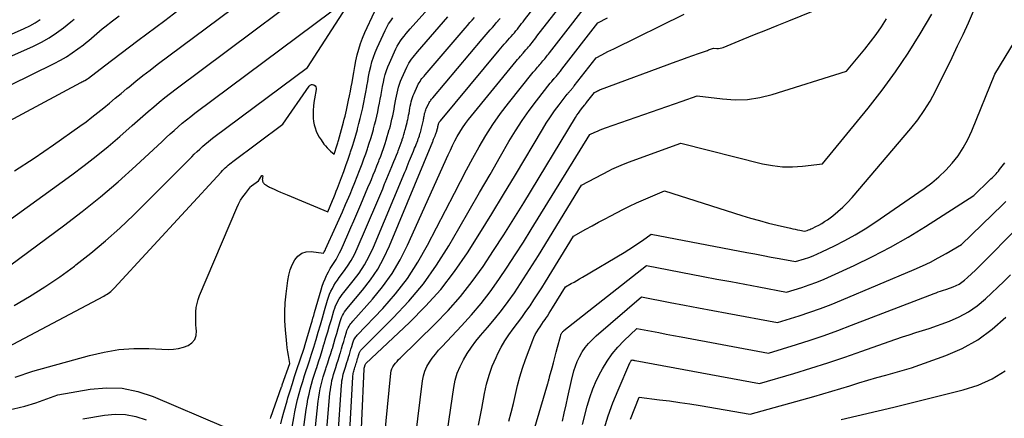
# Model space of a CAD drawing. Units: inches. Extents: x 2612288 to 2614810, y 1497622 to 1499231.
# Drawn here: x 2612628 to 2612816, y 1498206 to 1498283 of the extents above; entities that cross this region are included whole.
import ezdxf

# ---------------------------------------------------------------- set-up
doc = ezdxf.new("R2010")
doc.units = ezdxf.units.IN
doc.header["$MEASUREMENT"] = 0
doc.layers.add('Tile_2735_10_SE_contour_2ft', color=95, linetype='Continuous')

msp = doc.modelspace()

# ---------------------------------------------------------------- linework, layer by layer
at = {"layer": 'Tile_2735_10_SE_contour_2ft'}
for points in [[(2612683.61, 1498197.93, 8762), (2612684.85, 1498209.6, 8762), (2612684.95, 1498210.39, 8762), (2612685.07, 1498211.17, 8762), (2612685.22, 1498211.95, 8762), (2612685.4, 1498212.73, 8762), (2612685.59, 1498213.5, 8762), (2612685.81, 1498214.27, 8762), (2612686.04, 1498215.03, 8762), (2612686.28, 1498215.79, 8762), (2612686.37, 1498216.06, 8762), (2612686.67, 1498216.94, 8762), (2612686.96, 1498217.83, 8762), (2612687.23, 1498218.73, 8762), (2612687.5, 1498219.62, 8762), (2612687.54, 1498219.73, 8762), (2612687.82, 1498220.68, 8762), (2612688.1, 1498221.63, 8762), (2612688.37, 1498222.58, 8762), (2612688.65, 1498223.53, 8762), (2612689.04, 1498224.89, 8762), (2612689.17, 1498225.27, 8762), (2612689.31, 1498225.65, 8762), (2612689.49, 1498226.02, 8762), (2612689.68, 1498226.38, 8762), (2612689.89, 1498226.72, 8762), (2612690.12, 1498227.06, 8762), (2612690.36, 1498227.39, 8762), (2612690.62, 1498227.7, 8762), (2612693.34, 1498230.91, 8762), (2612694.86, 1498232.88, 8762), (2612696.25, 1498234.94, 8762), (2612697.44, 1498237.11, 8762), (2612698.5, 1498239.37, 8762), (2612706.78, 1498259.39, 8762), (2612706.84, 1498259.53, 8762), (2612706.9, 1498259.67, 8762), (2612706.95, 1498259.82, 8762), (2612707.01, 1498259.96, 8762), (2612707.02, 1498260, 8762), (2612707.07, 1498260.12, 8762), (2612707.12, 1498260.25, 8762), (2612707.17, 1498260.38, 8762), (2612707.23, 1498260.5, 8762), (2612707.25, 1498260.55, 8762), (2612707.29, 1498260.65, 8762), (2612707.33, 1498260.75, 8762), (2612707.37, 1498260.85, 8762), (2612707.41, 1498260.95, 8762), (2612707.42, 1498260.99, 8762), (2612707.46, 1498261.07, 8762), (2612707.49, 1498261.16, 8762), (2612707.52, 1498261.24, 8762), (2612707.55, 1498261.33, 8762), (2612707.55, 1498261.34, 8762), (2612707.58, 1498261.42, 8762), (2612707.6, 1498261.5, 8762), (2612707.62, 1498261.58, 8762), (2612707.65, 1498261.65, 8762), (2612707.67, 1498261.74, 8762), (2612707.69, 1498261.81, 8762), (2612707.7, 1498261.88, 8762), (2612707.72, 1498261.95, 8762), (2612707.74, 1498262.03, 8762), (2612707.75, 1498262.1, 8762), (2612707.76, 1498262.17, 8762), (2612707.78, 1498262.25, 8762), (2612707.79, 1498262.32, 8762), (2612707.8, 1498262.39, 8762), (2612707.82, 1498262.46, 8762), (2612707.83, 1498262.53, 8762), (2612707.85, 1498262.59, 8762), (2612707.87, 1498262.66, 8762), (2612707.89, 1498262.72, 8762), (2612707.92, 1498262.79, 8762), (2612708.03, 1498263.03, 8762), (2612708.05, 1498263.08, 8762), (2612708.08, 1498263.12, 8762), (2612708.11, 1498263.17, 8762), (2612708.14, 1498263.21, 8762), (2612708.17, 1498263.25, 8762), (2612708.2, 1498263.29, 8762), (2612708.23, 1498263.33, 8762), (2612708.27, 1498263.37, 8762), (2612719.53, 1498276.91, 8762), (2612719.85, 1498277.3, 8762), (2612720.18, 1498277.68, 8762), (2612720.51, 1498278.06, 8762), (2612720.84, 1498278.43, 8762), (2612720.88, 1498278.48, 8762), (2612721.19, 1498278.83, 8762), (2612721.5, 1498279.19, 8762), (2612721.81, 1498279.54, 8762), (2612722.12, 1498279.9, 8762), (2612722.15, 1498279.93, 8762), (2612722.44, 1498280.27, 8762), (2612722.72, 1498280.62, 8762), (2612723.01, 1498280.97, 8762), (2612723.28, 1498281.32, 8762), (2612723.56, 1498281.67, 8762), (2612723.83, 1498282.03, 8762), (2612724.11, 1498282.38, 8762), (2612724.38, 1498282.74, 8762), (2612739.45, 1498302.11, 8762)], [(2612611.14, 1498233.91, 8744), (2612637.59, 1498253.03, 8744), (2612639.95, 1498254.79, 8744), (2612642.27, 1498256.59, 8744), (2612644.54, 1498258.46, 8744), (2612646.78, 1498260.37, 8744), (2612649.13, 1498262.44, 8744), (2612650.17, 1498263.35, 8744), (2612651.2, 1498264.25, 8744), (2612652.24, 1498265.15, 8744), (2612653.29, 1498266.05, 8744), (2612654.34, 1498266.94, 8744), (2612655.4, 1498267.81, 8744), (2612656.49, 1498268.66, 8744), (2612657.58, 1498269.49, 8744), (2612692.18, 1498295.36, 8744)], [(2612685.72, 1498194.96, 8764), (2612687.09, 1498211.15, 8764), (2612687.16, 1498211.76, 8764), (2612687.24, 1498212.35, 8764), (2612687.35, 1498212.95, 8764), (2612687.47, 1498213.54, 8764), (2612687.62, 1498214.13, 8764), (2612687.78, 1498214.71, 8764), (2612687.95, 1498215.29, 8764), (2612688.14, 1498215.87, 8764), (2612688.21, 1498216.08, 8764), (2612688.43, 1498216.76, 8764), (2612688.65, 1498217.44, 8764), (2612688.86, 1498218.12, 8764), (2612689.07, 1498218.81, 8764), (2612689.1, 1498218.89, 8764), (2612689.31, 1498219.62, 8764), (2612689.52, 1498220.34, 8764), (2612689.74, 1498221.07, 8764), (2612689.95, 1498221.8, 8764), (2612690.25, 1498222.84, 8764), (2612690.35, 1498223.13, 8764), (2612690.46, 1498223.42, 8764), (2612690.59, 1498223.69, 8764), (2612690.74, 1498223.97, 8764), (2612690.9, 1498224.23, 8764), (2612691.08, 1498224.48, 8764), (2612691.27, 1498224.72, 8764), (2612691.47, 1498224.96, 8764), (2612695.22, 1498229.15, 8764), (2612697.18, 1498231.55, 8764), (2612698.98, 1498234.06, 8764), (2612700.55, 1498236.72, 8764), (2612701.95, 1498239.49, 8764), (2612709.77, 1498256.85, 8764), (2612710.18, 1498257.74, 8764), (2612710.61, 1498258.62, 8764), (2612711.05, 1498259.5, 8764), (2612711.5, 1498260.36, 8764), (2612711.99, 1498261.21, 8764), (2612712.51, 1498262.04, 8764), (2612713.07, 1498262.84, 8764), (2612713.67, 1498263.61, 8764), (2612722.8, 1498274.8, 8764), (2612723.06, 1498275.11, 8764), (2612723.33, 1498275.43, 8764), (2612723.59, 1498275.74, 8764), (2612723.86, 1498276.05, 8764), (2612723.9, 1498276.08, 8764), (2612724.15, 1498276.37, 8764), (2612724.41, 1498276.66, 8764), (2612724.66, 1498276.96, 8764), (2612724.91, 1498277.25, 8764), (2612724.94, 1498277.27, 8764), (2612725.17, 1498277.56, 8764), (2612725.41, 1498277.84, 8764), (2612725.64, 1498278.12, 8764), (2612725.87, 1498278.41, 8764), (2612726.09, 1498278.7, 8764), (2612726.32, 1498278.99, 8764), (2612726.54, 1498279.28, 8764), (2612726.77, 1498279.57, 8764), (2612739.12, 1498295.45, 8764)], [(2612626.6, 1498253.77, 8742), (2612630.38, 1498256.23, 8742), (2612634.11, 1498258.78, 8742), (2612639.14, 1498262.33, 8742), (2612640.31, 1498263.18, 8742), (2612641.46, 1498264.04, 8742), (2612642.59, 1498264.94, 8742), (2612643.7, 1498265.85, 8742), (2612644.81, 1498266.78, 8742), (2612645.92, 1498267.71, 8742), (2612647.03, 1498268.63, 8742), (2612648.14, 1498269.55, 8742), (2612648.56, 1498269.9, 8742), (2612649.89, 1498270.98, 8742), (2612651.23, 1498272.06, 8742), (2612652.59, 1498273.11, 8742), (2612653.96, 1498274.15, 8742), (2612675.34, 1498290.18, 8742)], [(2612687.87, 1498191.96, 8766), (2612689.3, 1498212.7, 8766), (2612689.34, 1498213.11, 8766), (2612689.39, 1498213.53, 8766), (2612689.46, 1498213.94, 8766), (2612689.54, 1498214.35, 8766), (2612689.64, 1498214.75, 8766), (2612689.75, 1498215.15, 8766), (2612689.87, 1498215.55, 8766), (2612689.99, 1498215.95, 8766), (2612690.04, 1498216.1, 8766), (2612690.2, 1498216.57, 8766), (2612690.35, 1498217.04, 8766), (2612690.5, 1498217.51, 8766), (2612690.64, 1498217.99, 8766), (2612690.66, 1498218.05, 8766), (2612690.81, 1498218.55, 8766), (2612690.96, 1498219.05, 8766), (2612691.1, 1498219.56, 8766), (2612691.25, 1498220.06, 8766), (2612691.46, 1498220.78, 8766), (2612691.53, 1498220.98, 8766), (2612691.6, 1498221.18, 8766), (2612691.69, 1498221.37, 8766), (2612691.8, 1498221.56, 8766), (2612691.91, 1498221.74, 8766), (2612692.04, 1498221.91, 8766), (2612692.17, 1498222.08, 8766), (2612692.31, 1498222.24, 8766), (2612697.2, 1498227.37, 8766), (2612699.65, 1498230.18, 8766), (2612701.93, 1498233.12, 8766), (2612703.96, 1498236.24, 8766), (2612705.8, 1498239.49, 8766), (2612710.95, 1498249.51, 8766), (2612712.11, 1498251.75, 8766), (2612713.29, 1498253.98, 8766), (2612714.49, 1498256.19, 8766), (2612715.71, 1498258.4, 8766), (2612716.99, 1498260.57, 8766), (2612718.34, 1498262.69, 8766), (2612719.79, 1498264.74, 8766), (2612721.31, 1498266.74, 8766), (2612726.07, 1498272.68, 8766), (2612726.27, 1498272.93, 8766), (2612726.47, 1498273.17, 8766), (2612726.68, 1498273.42, 8766), (2612726.89, 1498273.66, 8766), (2612726.92, 1498273.69, 8766), (2612727.11, 1498273.91, 8766), (2612727.31, 1498274.14, 8766), (2612727.51, 1498274.37, 8766), (2612727.71, 1498274.6, 8766), (2612727.73, 1498274.62, 8766), (2612727.91, 1498274.84, 8766), (2612728.1, 1498275.06, 8766), (2612728.28, 1498275.28, 8766), (2612728.45, 1498275.5, 8766), (2612728.63, 1498275.73, 8766), (2612728.8, 1498275.96, 8766), (2612728.98, 1498276.18, 8766), (2612729.16, 1498276.41, 8766), (2612738.78, 1498288.79, 8766)], [(2612696.02, 1498186.91, 8772), (2612698.75, 1498214.97, 8772), (2612698.82, 1498215.4, 8772), (2612698.95, 1498215.81, 8772), (2612699.14, 1498216.19, 8772), (2612699.37, 1498216.56, 8772), (2612699.65, 1498216.91, 8772), (2612699.94, 1498217.24, 8772), (2612700.24, 1498217.57, 8772), (2612700.55, 1498217.88, 8772), (2612707.26, 1498224.42, 8772), (2612709.76, 1498227.01, 8772), (2612712.14, 1498229.7, 8772), (2612714.36, 1498232.53, 8772), (2612716.45, 1498235.46, 8772), (2612718.44, 1498238.48, 8772), (2612720.41, 1498241.51, 8772), (2612722.33, 1498244.56, 8772), (2612724.23, 1498247.64, 8772), (2612734.18, 1498264, 8772), (2612734.44, 1498264.42, 8772), (2612734.72, 1498264.84, 8772), (2612735, 1498265.24, 8772), (2612735.3, 1498265.64, 8772), (2612735.87, 1498266.39, 8772), (2612735.89, 1498266.41, 8772), (2612735.9, 1498266.43, 8772), (2612735.92, 1498266.45, 8772), (2612735.93, 1498266.46, 8772), (2612736, 1498266.54, 8772), (2612736.01, 1498266.56, 8772), (2612736.03, 1498266.57, 8772), (2612736.05, 1498266.59, 8772), (2612736.06, 1498266.61, 8772), (2612736.12, 1498266.68, 8772), (2612736.14, 1498266.69, 8772), (2612736.15, 1498266.71, 8772), (2612736.16, 1498266.73, 8772), (2612736.18, 1498266.75, 8772), (2612736.23, 1498266.82, 8772), (2612736.24, 1498266.83, 8772), (2612736.26, 1498266.85, 8772), (2612736.27, 1498266.87, 8772), (2612736.28, 1498266.89, 8772), (2612737.78, 1498268.81, 8772), (2612738.17, 1498269.01, 8772), (2612738.37, 1498269.11, 8772), (2612738.57, 1498269.2, 8772), (2612738.78, 1498269.28, 8772), (2612738.98, 1498269.36, 8772), (2612753.46, 1498274.73, 8772), (2612754.53, 1498275.12, 8772), (2612755.59, 1498275.51, 8772), (2612756.66, 1498275.89, 8772), (2612757.73, 1498276.27, 8772), (2612759.48, 1498276.88, 8772), (2612759.67, 1498276.95, 8772), (2612759.86, 1498277.02, 8772), (2612760.06, 1498277.08, 8772), (2612760.25, 1498277.15, 8772), (2612760.64, 1498277.29, 8772), (2612761.27, 1498277.25, 8772), (2612761.58, 1498277.26, 8772), (2612761.89, 1498277.29, 8772), (2612762.19, 1498277.36, 8772), (2612762.48, 1498277.45, 8772), (2612766.28, 1498279, 8772), (2612768.47, 1498279.89, 8772), (2612770.66, 1498280.78, 8772), (2612772.85, 1498281.67, 8772), (2612775.04, 1498282.56, 8772), (2612787.18, 1498287.51, 8772)], [(2612608.34, 1498254.09, 8740), (2612639.33, 1498270.72, 8740), (2612639.52, 1498270.82, 8740), (2612639.72, 1498270.93, 8740), (2612639.91, 1498271.03, 8740), (2612640.1, 1498271.13, 8740), (2612640.38, 1498271.28, 8740), (2612640.43, 1498271.31, 8740), (2612640.49, 1498271.34, 8740), (2612640.54, 1498271.37, 8740), (2612640.59, 1498271.4, 8740), (2612640.64, 1498271.44, 8740), (2612640.69, 1498271.47, 8740), (2612640.74, 1498271.5, 8740), (2612640.78, 1498271.54, 8740), (2612643.87, 1498273.9, 8740), (2612645.45, 1498275.12, 8740), (2612647.05, 1498276.33, 8740), (2612648.64, 1498277.54, 8740), (2612650.24, 1498278.74, 8740), (2612655.4, 1498282.63, 8740), (2612659.56, 1498285.79, 8740)], [(2612626.51, 1498227.92, 8748), (2612629.49, 1498229.67, 8748), (2612632.42, 1498231.5, 8748), (2612635.27, 1498233.45, 8748), (2612638.08, 1498235.48, 8748), (2612638.39, 1498235.72, 8748), (2612641.26, 1498237.98, 8748), (2612644.06, 1498240.32, 8748), (2612646.77, 1498242.77, 8748), (2612649.41, 1498245.3, 8748), (2612660.58, 1498256.47, 8748), (2612661.08, 1498256.97, 8748), (2612661.6, 1498257.46, 8748), (2612662.12, 1498257.94, 8748), (2612662.64, 1498258.42, 8748), (2612663.18, 1498258.88, 8748), (2612663.72, 1498259.34, 8748), (2612664.27, 1498259.78, 8748), (2612664.84, 1498260.21, 8748), (2612682.77, 1498273.61, 8748), (2612690.85, 1498286.07, 8748)], [(2612624.2, 1498234.5, 8746), (2612636.02, 1498243.22, 8746), (2612639.59, 1498245.95, 8746), (2612643.1, 1498248.76, 8746), (2612646.5, 1498251.69, 8746), (2612649.84, 1498254.71, 8746), (2612654.89, 1498259.43, 8746), (2612655.65, 1498260.14, 8746), (2612656.42, 1498260.84, 8746), (2612657.19, 1498261.54, 8746), (2612657.97, 1498262.23, 8746), (2612658.76, 1498262.91, 8746), (2612659.56, 1498263.57, 8746), (2612660.38, 1498264.22, 8746), (2612661.2, 1498264.85, 8746), (2612687.48, 1498284.48, 8746)], [(2612625.28, 1498219.96, 8750), (2612643.72, 1498229.74, 8750), (2612644, 1498229.9, 8750), (2612644.27, 1498230.06, 8750), (2612644.53, 1498230.24, 8750), (2612644.79, 1498230.43, 8750), (2612645.04, 1498230.63, 8750), (2612645.28, 1498230.84, 8750), (2612645.51, 1498231.07, 8750), (2612645.73, 1498231.3, 8750), (2612666.22, 1498253.55, 8750), (2612666.49, 1498253.82, 8750), (2612666.75, 1498254.09, 8750), (2612667.02, 1498254.35, 8750), (2612667.3, 1498254.61, 8750), (2612667.58, 1498254.86, 8750), (2612667.87, 1498255.11, 8750), (2612668.17, 1498255.34, 8750), (2612668.47, 1498255.57, 8750), (2612678.06, 1498262.74, 8750), (2612683.12, 1498270.04, 8750), (2612683.32, 1498270.21, 8750), (2612683.53, 1498270.32, 8750), (2612683.76, 1498270.32, 8750), (2612684.01, 1498270.26, 8750), (2612684.22, 1498270.08, 8750), (2612684.38, 1498269.88, 8750), (2612684.44, 1498269.64, 8750), (2612684.45, 1498269.36, 8750), (2612684.13, 1498267.59, 8750), (2612684.02, 1498266.87, 8750), (2612683.93, 1498266.15, 8750), (2612683.89, 1498265.43, 8750), (2612683.87, 1498264.7, 8750), (2612683.87, 1498264.54, 8750), (2612683.89, 1498263.89, 8750), (2612683.96, 1498263.25, 8750), (2612684.08, 1498262.62, 8750), (2612684.24, 1498261.99, 8750), (2612684.46, 1498261.38, 8750), (2612684.72, 1498260.79, 8750), (2612685.03, 1498260.23, 8750), (2612685.38, 1498259.69, 8750), (2612685.94, 1498258.91, 8750), (2612686.23, 1498258.54, 8750), (2612686.53, 1498258.19, 8750), (2612686.86, 1498257.86, 8750), (2612687.2, 1498257.55, 8750), (2612687.91, 1498256.94, 8750), (2612688.47, 1498258.74, 8750), (2612688.54, 1498258.95, 8750), (2612688.6, 1498259.17, 8750), (2612688.66, 1498259.38, 8750), (2612688.72, 1498259.6, 8750), (2612689.67, 1498263.08, 8750), (2612689.82, 1498263.66, 8750), (2612689.97, 1498264.24, 8750), (2612690.1, 1498264.82, 8750), (2612690.24, 1498265.41, 8750), (2612690.67, 1498267.35, 8750), (2612690.84, 1498268.19, 8750), (2612691.01, 1498269.04, 8750), (2612691.17, 1498269.89, 8750), (2612691.32, 1498270.74, 8750), (2612691.45, 1498271.53, 8750), (2612691.64, 1498272.66, 8750), (2612691.84, 1498273.77, 8750), (2612692.07, 1498274.89, 8750), (2612692.31, 1498276, 8750), (2612692.59, 1498277.1, 8750), (2612692.92, 1498278.18, 8750), (2612693.31, 1498279.24, 8750), (2612693.76, 1498280.29, 8750), (2612695.6, 1498284.27, 8750)], [(2612675.68, 1498206.29, 8754), (2612675.76, 1498206.51, 8754), (2612677.82, 1498212.35, 8754), (2612677.86, 1498212.44, 8754), (2612677.89, 1498212.53, 8754), (2612677.92, 1498212.62, 8754), (2612677.95, 1498212.72, 8754), (2612679.41, 1498216.85, 8754), (2612679.14, 1498218.33, 8754), (2612679.02, 1498219.08, 8754), (2612678.91, 1498219.82, 8754), (2612678.82, 1498220.57, 8754), (2612678.74, 1498221.32, 8754), (2612678.56, 1498223.27, 8754), (2612678.46, 1498224.99, 8754), (2612678.43, 1498226.72, 8754), (2612678.52, 1498228.44, 8754), (2612678.68, 1498230.16, 8754), (2612679, 1498232.73, 8754), (2612679.2, 1498233.77, 8754), (2612679.47, 1498234.78, 8754), (2612679.86, 1498235.75, 8754), (2612680.32, 1498236.7, 8754), (2612680.95, 1498237.44, 8754), (2612681.67, 1498237.98, 8754), (2612682.53, 1498238.23, 8754), (2612683.5, 1498238.29, 8754), (2612685.86, 1498238, 8754), (2612685.93, 1498238.12, 8754), (2612685.99, 1498238.23, 8754), (2612686.09, 1498238.41, 8754), (2612686.13, 1498238.49, 8754), (2612686.17, 1498238.57, 8754), (2612686.2, 1498238.65, 8754), (2612686.24, 1498238.74, 8754), (2612688.23, 1498243.13, 8754), (2612688.85, 1498244.53, 8754), (2612689.47, 1498245.93, 8754), (2612690.09, 1498247.33, 8754), (2612690.69, 1498248.74, 8754), (2612690.95, 1498249.33, 8754), (2612691.42, 1498250.45, 8754), (2612691.88, 1498251.56, 8754), (2612692.33, 1498252.69, 8754), (2612692.77, 1498253.82, 8754), (2612692.9, 1498254.18, 8754), (2612693.26, 1498255.13, 8754), (2612693.61, 1498256.08, 8754), (2612693.95, 1498257.04, 8754), (2612694.28, 1498258.01, 8754), (2612694.35, 1498258.22, 8754), (2612694.62, 1498259.08, 8754), (2612694.89, 1498259.95, 8754), (2612695.15, 1498260.81, 8754), (2612695.4, 1498261.68, 8754), (2612695.43, 1498261.8, 8754), (2612695.65, 1498262.62, 8754), (2612695.86, 1498263.43, 8754), (2612696.06, 1498264.25, 8754), (2612696.25, 1498265.08, 8754), (2612696.25, 1498265.11, 8754), (2612696.42, 1498265.92, 8754), (2612696.59, 1498266.73, 8754), (2612696.74, 1498267.54, 8754), (2612696.88, 1498268.35, 8754), (2612696.89, 1498268.44, 8754), (2612697.02, 1498269.21, 8754), (2612697.16, 1498269.98, 8754), (2612697.32, 1498270.75, 8754), (2612697.48, 1498271.51, 8754), (2612697.68, 1498272.26, 8754), (2612697.9, 1498273.01, 8754), (2612698.17, 1498273.74, 8754), (2612698.48, 1498274.45, 8754), (2612699.73, 1498277.17, 8754), (2612700, 1498277.69, 8754), (2612700.28, 1498278.2, 8754), (2612700.6, 1498278.69, 8754), (2612700.94, 1498279.17, 8754), (2612701.3, 1498279.63, 8754), (2612701.67, 1498280.09, 8754), (2612702.05, 1498280.53, 8754), (2612702.44, 1498280.98, 8754), (2612706.41, 1498285.42, 8754)], [(2612692.28, 1498185.86, 8770), (2612693.63, 1498215.81, 8770), (2612693.64, 1498215.83, 8770), (2612693.64, 1498215.86, 8770), (2612693.64, 1498215.88, 8770), (2612693.65, 1498215.9, 8770), (2612693.67, 1498215.99, 8770), (2612693.67, 1498216.01, 8770), (2612693.68, 1498216.04, 8770), (2612693.68, 1498216.06, 8770), (2612693.69, 1498216.08, 8770), (2612693.71, 1498216.14, 8770), (2612693.73, 1498216.2, 8770), (2612693.75, 1498216.25, 8770), (2612693.76, 1498216.3, 8770), (2612693.78, 1498216.36, 8770), (2612693.8, 1498216.42, 8770), (2612693.82, 1498216.48, 8770), (2612693.83, 1498216.54, 8770), (2612693.85, 1498216.59, 8770), (2612693.89, 1498216.72, 8770), (2612693.94, 1498216.8, 8770), (2612702.34, 1498224.69, 8770), (2612705.41, 1498227.79, 8770), (2612708.31, 1498231.04, 8770), (2612710.96, 1498234.49, 8770), (2612713.45, 1498238.08, 8770), (2612715.79, 1498241.79, 8770), (2612718.1, 1498245.51, 8770), (2612720.38, 1498249.26, 8770), (2612722.64, 1498253.01, 8770), (2612727.82, 1498261.73, 8770), (2612728.56, 1498262.94, 8770), (2612729.34, 1498264.13, 8770), (2612730.16, 1498265.29, 8770), (2612731.01, 1498266.43, 8770), (2612732.58, 1498268.46, 8770), (2612732.67, 1498268.57, 8770), (2612732.76, 1498268.68, 8770), (2612732.85, 1498268.78, 8770), (2612732.94, 1498268.89, 8770), (2612733.04, 1498269, 8770), (2612733.13, 1498269.09, 8770), (2612733.21, 1498269.19, 8770), (2612733.3, 1498269.29, 8770), (2612733.39, 1498269.4, 8770), (2612733.47, 1498269.49, 8770), (2612733.54, 1498269.59, 8770), (2612733.62, 1498269.69, 8770), (2612733.7, 1498269.79, 8770), (2612733.77, 1498269.88, 8770), (2612733.85, 1498269.98, 8770), (2612733.93, 1498270.08, 8770), (2612738.12, 1498275.47, 8770), (2612739.24, 1498276.05, 8770), (2612739.81, 1498276.34, 8770), (2612740.37, 1498276.63, 8770), (2612740.93, 1498276.91, 8770), (2612741.5, 1498277.19, 8770), (2612755.01, 1498283.83, 8770)], [(2612709.61, 1498203.98, 8776), (2612710.82, 1498212.25, 8776), (2612711.11, 1498213.63, 8776), (2612711.49, 1498214.98, 8776), (2612712.03, 1498216.28, 8776), (2612712.66, 1498217.55, 8776), (2612713.41, 1498218.76, 8776), (2612714.2, 1498219.94, 8776), (2612715.06, 1498221.08, 8776), (2612715.96, 1498222.18, 8776), (2612717.3, 1498223.72, 8776), (2612718.66, 1498225.34, 8776), (2612719.97, 1498226.99, 8776), (2612721.23, 1498228.69, 8776), (2612722.45, 1498230.41, 8776), (2612723.63, 1498232.17, 8776), (2612724.79, 1498233.93, 8776), (2612725.92, 1498235.72, 8776), (2612727.04, 1498237.51, 8776), (2612735.34, 1498251, 8776), (2612740.67, 1498253.84, 8776), (2612741.11, 1498254.07, 8776), (2612741.56, 1498254.29, 8776), (2612742.01, 1498254.5, 8776), (2612742.46, 1498254.7, 8776), (2612742.92, 1498254.89, 8776), (2612743.38, 1498255.07, 8776), (2612743.85, 1498255.25, 8776), (2612744.31, 1498255.43, 8776), (2612754.38, 1498259.05, 8776), (2612770.04, 1498255.13, 8776), (2612771.94, 1498254.77, 8776), (2612773.84, 1498254.54, 8776), (2612775.76, 1498254.53, 8776), (2612777.68, 1498254.66, 8776), (2612781.54, 1498255.13, 8776), (2612790.27, 1498265.81, 8776), (2612792.95, 1498269.24, 8776), (2612795.53, 1498272.75, 8776), (2612797.95, 1498276.36, 8776), (2612800.27, 1498280.05, 8776), (2612802.51, 1498283.79, 8776)], [(2612715.58, 1498204.99, 8778), (2612716.22, 1498208.21, 8778), (2612716.73, 1498211.1, 8778), (2612717.12, 1498212.87, 8778), (2612717.6, 1498214.61, 8778), (2612718.21, 1498216.31, 8778), (2612718.92, 1498217.98, 8778), (2612719.29, 1498218.75, 8778), (2612719.92, 1498219.99, 8778), (2612720.61, 1498221.18, 8778), (2612721.37, 1498222.34, 8778), (2612722.19, 1498223.45, 8778), (2612722.21, 1498223.48, 8778), (2612723.04, 1498224.57, 8778), (2612723.86, 1498225.67, 8778), (2612724.65, 1498226.79, 8778), (2612725.44, 1498227.91, 8778), (2612726.2, 1498229.05, 8778), (2612726.95, 1498230.19, 8778), (2612727.69, 1498231.35, 8778), (2612728.41, 1498232.51, 8778), (2612733.79, 1498241.26, 8778), (2612736.16, 1498242.59, 8778), (2612737.35, 1498243.25, 8778), (2612738.55, 1498243.9, 8778), (2612739.75, 1498244.53, 8778), (2612740.95, 1498245.16, 8778), (2612743.21, 1498246.33, 8778), (2612744.52, 1498246.99, 8778), (2612745.85, 1498247.62, 8778), (2612747.18, 1498248.22, 8778), (2612748.53, 1498248.8, 8778), (2612751.24, 1498249.93, 8778), (2612766.05, 1498245.22, 8778), (2612767.74, 1498244.71, 8778), (2612769.44, 1498244.22, 8778), (2612771.14, 1498243.77, 8778), (2612772.85, 1498243.35, 8778), (2612775.4, 1498242.76, 8778), (2612775.84, 1498242.66, 8778), (2612776.29, 1498242.56, 8778), (2612776.74, 1498242.47, 8778), (2612777.19, 1498242.38, 8778), (2612778.09, 1498242.21, 8778), (2612778.58, 1498242.36, 8778), (2612778.82, 1498242.45, 8778), (2612779.07, 1498242.54, 8778), (2612779.3, 1498242.64, 8778), (2612779.54, 1498242.74, 8778), (2612780.24, 1498243.08, 8778), (2612780.82, 1498243.38, 8778), (2612781.38, 1498243.69, 8778), (2612781.92, 1498244.04, 8778), (2612782.46, 1498244.41, 8778), (2612783.48, 1498245.16, 8778), (2612784.48, 1498245.96, 8778), (2612785.44, 1498246.79, 8778), (2612786.34, 1498247.7, 8778), (2612787.2, 1498248.64, 8778), (2612798.47, 1498261.9, 8778), (2612799.8, 1498263.58, 8778), (2612801.03, 1498265.33, 8778), (2612802.14, 1498267.16, 8778), (2612803.16, 1498269.04, 8778), (2612806.35, 1498275.52, 8778), (2612807.41, 1498277.73, 8778), (2612808.46, 1498279.94, 8778), (2612809.48, 1498282.16, 8778), (2612810.48, 1498284.39, 8778)], [(2612602.88, 1498265.55, 8736), (2612630.24, 1498277.7, 8736), (2612631.76, 1498278.45, 8736), (2612633.24, 1498279.27, 8736), (2612634.66, 1498280.21, 8736), (2612636.02, 1498281.22, 8736), (2612637.43, 1498282.35, 8736), (2612638.05, 1498282.87, 8736)], [(2612609.66, 1498272.72, 8734), (2612628.47, 1498281.08, 8734), (2612629.53, 1498281.6, 8734), (2612630.56, 1498282.17, 8734), (2612631.55, 1498282.81, 8734)], [(2612625.8, 1498270.22, 8738), (2612634.21, 1498274.37, 8738), (2612635.39, 1498274.99, 8738), (2612636.55, 1498275.66, 8738), (2612637.66, 1498276.39, 8738), (2612638.75, 1498277.16, 8738), (2612639.81, 1498277.96, 8738), (2612640.34, 1498278.37, 8738), (2612640.87, 1498278.79, 8738), (2612641.37, 1498279.23, 8738), (2612641.87, 1498279.68, 8738), (2612642.37, 1498280.13, 8738), (2612642.88, 1498280.58, 8738), (2612643.4, 1498281, 8738), (2612643.93, 1498281.41, 8738), (2612645.41, 1498282.54, 8738), (2612646.69, 1498283.51, 8738)], [(2612626.74, 1498214.18, 8752), (2612630.1, 1498215.38, 8752), (2612640.99, 1498218.39, 8752), (2612643.79, 1498219.03, 8752), (2612646.61, 1498219.49, 8752), (2612649.46, 1498219.68, 8752), (2612652.33, 1498219.7, 8752), (2612656.12, 1498219.54, 8752), (2612657.1, 1498219.57, 8752), (2612658.06, 1498219.69, 8752), (2612658.99, 1498219.95, 8752), (2612659.9, 1498220.29, 8752), (2612660.61, 1498220.81, 8752), (2612661.15, 1498221.44, 8752), (2612661.41, 1498222.21, 8752), (2612661.49, 1498223.09, 8752), (2612661.44, 1498223.53, 8752), (2612661.38, 1498224.33, 8752), (2612661.34, 1498225.13, 8752), (2612661.34, 1498225.94, 8752), (2612661.37, 1498226.74, 8752), (2612661.46, 1498227.54, 8752), (2612661.61, 1498228.32, 8752), (2612661.83, 1498229.09, 8752), (2612662.1, 1498229.84, 8752), (2612669.24, 1498246.67, 8752), (2612669.58, 1498247.4, 8752), (2612669.96, 1498248.12, 8752), (2612670.4, 1498248.8, 8752), (2612670.87, 1498249.46, 8752), (2612671.85, 1498250.71, 8752), (2612671.86, 1498250.73, 8752), (2612671.88, 1498250.74, 8752), (2612671.9, 1498250.76, 8752), (2612671.91, 1498250.78, 8752), (2612671.99, 1498250.84, 8752), (2612672.01, 1498250.86, 8752), (2612672.03, 1498250.88, 8752), (2612672.05, 1498250.89, 8752), (2612672.07, 1498250.91, 8752), (2612673.36, 1498251.87, 8752), (2612674.04, 1498252.85, 8752), (2612674.08, 1498252.87, 8752), (2612674.09, 1498252.86, 8752), (2612674.16, 1498252.83, 8752), (2612674.19, 1498252.79, 8752), (2612674.19, 1498252.77, 8752), (2612674.15, 1498252.51, 8752), (2612674.13, 1498252.41, 8752), (2612674.12, 1498252.32, 8752), (2612674.12, 1498252.22, 8752), (2612674.11, 1498252.13, 8752), (2612674.11, 1498252.11, 8752), (2612674.12, 1498252.02, 8752), (2612674.13, 1498251.94, 8752), (2612674.14, 1498251.85, 8752), (2612674.16, 1498251.77, 8752), (2612674.19, 1498251.69, 8752), (2612674.23, 1498251.62, 8752), (2612674.27, 1498251.55, 8752), (2612674.32, 1498251.48, 8752), (2612674.34, 1498251.45, 8752), (2612674.41, 1498251.37, 8752), (2612674.48, 1498251.29, 8752), (2612674.56, 1498251.23, 8752), (2612674.65, 1498251.16, 8752), (2612674.8, 1498251.06, 8752), (2612674.97, 1498250.95, 8752), (2612675.14, 1498250.85, 8752), (2612675.31, 1498250.76, 8752), (2612675.49, 1498250.67, 8752), (2612676.38, 1498250.26, 8752), (2612677, 1498249.97, 8752), (2612677.63, 1498249.69, 8752), (2612678.27, 1498249.42, 8752), (2612678.9, 1498249.15, 8752), (2612686.69, 1498245.94, 8752), (2612687.58, 1498248.09, 8752), (2612687.82, 1498248.68, 8752), (2612688.06, 1498249.28, 8752), (2612688.29, 1498249.87, 8752), (2612688.52, 1498250.47, 8752), (2612689.28, 1498252.47, 8752), (2612689.72, 1498253.64, 8752), (2612690.14, 1498254.82, 8752), (2612690.56, 1498256, 8752), (2612690.96, 1498257.18, 8752), (2612691.04, 1498257.44, 8752), (2612691.39, 1498258.5, 8752), (2612691.72, 1498259.56, 8752), (2612692.03, 1498260.62, 8752), (2612692.34, 1498261.69, 8752), (2612692.38, 1498261.83, 8752), (2612692.65, 1498262.83, 8752), (2612692.9, 1498263.84, 8752), (2612693.14, 1498264.85, 8752), (2612693.38, 1498265.86, 8752), (2612693.39, 1498265.9, 8752), (2612693.6, 1498266.89, 8752), (2612693.79, 1498267.89, 8752), (2612693.98, 1498268.88, 8752), (2612694.15, 1498269.88, 8752), (2612694.17, 1498269.99, 8752), (2612694.33, 1498270.93, 8752), (2612694.5, 1498271.88, 8752), (2612694.69, 1498272.82, 8752), (2612694.89, 1498273.76, 8752), (2612695.13, 1498274.68, 8752), (2612695.41, 1498275.6, 8752), (2612695.74, 1498276.49, 8752), (2612696.12, 1498277.37, 8752), (2612697.66, 1498280.71, 8752), (2612697.98, 1498281.35, 8752), (2612698.33, 1498281.97, 8752), (2612698.73, 1498282.56, 8752), (2612699.15, 1498283.14, 8752)], [(2612677.67, 1498205.26, 8756), (2612677.94, 1498206.37, 8756), (2612678.23, 1498207.48, 8756), (2612678.54, 1498208.57, 8756), (2612678.86, 1498209.67, 8756), (2612679.02, 1498210.22, 8756), (2612679.44, 1498211.59, 8756), (2612679.87, 1498212.96, 8756), (2612680.31, 1498214.32, 8756), (2612680.76, 1498215.68, 8756), (2612681.4, 1498217.55, 8756), (2612681.64, 1498218.28, 8756), (2612681.88, 1498219.01, 8756), (2612682.11, 1498219.75, 8756), (2612682.33, 1498220.49, 8756), (2612683.49, 1498224.4, 8756), (2612683.65, 1498224.95, 8756), (2612683.81, 1498225.49, 8756), (2612683.97, 1498226.04, 8756), (2612684.13, 1498226.59, 8756), (2612685.39, 1498230.95, 8756), (2612685.61, 1498231.66, 8756), (2612685.86, 1498232.36, 8756), (2612686.15, 1498233.04, 8756), (2612686.45, 1498233.72, 8756), (2612686.49, 1498233.8, 8756), (2612686.81, 1498234.42, 8756), (2612687.14, 1498235.03, 8756), (2612687.5, 1498235.63, 8756), (2612687.88, 1498236.21, 8756), (2612688.25, 1498236.8, 8756), (2612688.6, 1498237.4, 8756), (2612688.92, 1498238.02, 8756), (2612689.22, 1498238.64, 8756), (2612690.53, 1498241.58, 8756), (2612691.11, 1498242.89, 8756), (2612691.68, 1498244.21, 8756), (2612692.24, 1498245.53, 8756), (2612692.8, 1498246.85, 8756), (2612692.99, 1498247.32, 8756), (2612693.45, 1498248.41, 8756), (2612693.9, 1498249.5, 8756), (2612694.36, 1498250.59, 8756), (2612694.83, 1498251.68, 8756), (2612695.02, 1498252.14, 8756), (2612695.39, 1498253, 8756), (2612695.74, 1498253.86, 8756), (2612696.09, 1498254.73, 8756), (2612696.43, 1498255.6, 8756), (2612696.54, 1498255.88, 8756), (2612696.81, 1498256.61, 8756), (2612697.08, 1498257.35, 8756), (2612697.34, 1498258.09, 8756), (2612697.59, 1498258.84, 8756), (2612697.65, 1498259, 8756), (2612697.86, 1498259.67, 8756), (2612698.07, 1498260.33, 8756), (2612698.27, 1498261, 8756), (2612698.46, 1498261.68, 8756), (2612698.49, 1498261.77, 8756), (2612698.66, 1498262.4, 8756), (2612698.82, 1498263.03, 8756), (2612698.97, 1498263.66, 8756), (2612699.12, 1498264.3, 8756), (2612699.12, 1498264.32, 8756), (2612699.25, 1498264.95, 8756), (2612699.38, 1498265.57, 8756), (2612699.49, 1498266.2, 8756), (2612699.6, 1498266.83, 8756), (2612699.61, 1498266.9, 8756), (2612699.71, 1498267.49, 8756), (2612699.82, 1498268.08, 8756), (2612699.94, 1498268.67, 8756), (2612700.07, 1498269.26, 8756), (2612700.22, 1498269.85, 8756), (2612700.39, 1498270.42, 8756), (2612700.6, 1498270.98, 8756), (2612700.84, 1498271.54, 8756), (2612701.81, 1498273.63, 8756), (2612702.01, 1498274.04, 8756), (2612702.23, 1498274.43, 8756), (2612702.47, 1498274.81, 8756), (2612702.74, 1498275.19, 8756), (2612703.01, 1498275.55, 8756), (2612703.3, 1498275.9, 8756), (2612703.59, 1498276.25, 8756), (2612703.88, 1498276.6, 8756), (2612709.7, 1498283.29, 8756)], [(2612679.65, 1498203.62, 8758), (2612680.14, 1498206.39, 8758), (2612680.37, 1498207.57, 8758), (2612680.61, 1498208.75, 8758), (2612680.89, 1498209.92, 8758), (2612681.19, 1498211.08, 8758), (2612681.52, 1498212.24, 8758), (2612681.86, 1498213.39, 8758), (2612682.22, 1498214.54, 8758), (2612682.59, 1498215.68, 8758), (2612682.7, 1498216.01, 8758), (2612683.14, 1498217.32, 8758), (2612683.56, 1498218.62, 8758), (2612683.97, 1498219.94, 8758), (2612684.37, 1498221.25, 8758), (2612684.41, 1498221.41, 8758), (2612684.83, 1498222.81, 8758), (2612685.24, 1498224.21, 8758), (2612685.64, 1498225.61, 8758), (2612686.05, 1498227, 8758), (2612686.61, 1498228.96, 8758), (2612686.8, 1498229.54, 8758), (2612687.02, 1498230.12, 8758), (2612687.27, 1498230.68, 8758), (2612687.54, 1498231.23, 8758), (2612687.84, 1498231.77, 8758), (2612688.17, 1498232.3, 8758), (2612688.51, 1498232.81, 8758), (2612688.87, 1498233.31, 8758), (2612689.71, 1498234.41, 8758), (2612690.46, 1498235.47, 8758), (2612691.16, 1498236.57, 8758), (2612691.77, 1498237.72, 8758), (2612692.33, 1498238.9, 8758), (2612696.07, 1498247.64, 8758), (2612696.46, 1498248.54, 8758), (2612696.83, 1498249.45, 8758), (2612697.21, 1498250.35, 8758), (2612697.57, 1498251.26, 8758), (2612697.68, 1498251.54, 8758), (2612697.99, 1498252.31, 8758), (2612698.31, 1498253.08, 8758), (2612698.63, 1498253.85, 8758), (2612698.96, 1498254.62, 8758), (2612699.1, 1498254.94, 8758), (2612699.35, 1498255.55, 8758), (2612699.6, 1498256.16, 8758), (2612699.85, 1498256.77, 8758), (2612700.09, 1498257.38, 8758), (2612700.16, 1498257.58, 8758), (2612700.36, 1498258.1, 8758), (2612700.55, 1498258.62, 8758), (2612700.73, 1498259.14, 8758), (2612700.91, 1498259.67, 8758), (2612700.95, 1498259.78, 8758), (2612701.1, 1498260.25, 8758), (2612701.25, 1498260.72, 8758), (2612701.39, 1498261.19, 8758), (2612701.52, 1498261.67, 8758), (2612701.54, 1498261.73, 8758), (2612701.66, 1498262.18, 8758), (2612701.77, 1498262.62, 8758), (2612701.88, 1498263.07, 8758), (2612701.98, 1498263.52, 8758), (2612701.99, 1498263.54, 8758), (2612702.08, 1498263.97, 8758), (2612702.17, 1498264.42, 8758), (2612702.25, 1498264.86, 8758), (2612702.33, 1498265.3, 8758), (2612702.33, 1498265.35, 8758), (2612702.41, 1498265.77, 8758), (2612702.48, 1498266.19, 8758), (2612702.57, 1498266.6, 8758), (2612702.66, 1498267.02, 8758), (2612702.76, 1498267.43, 8758), (2612702.88, 1498267.83, 8758), (2612703.03, 1498268.23, 8758), (2612703.2, 1498268.62, 8758), (2612703.88, 1498270.09, 8758), (2612704.02, 1498270.38, 8758), (2612704.18, 1498270.66, 8758), (2612704.35, 1498270.93, 8758), (2612704.53, 1498271.2, 8758), (2612704.73, 1498271.46, 8758), (2612704.93, 1498271.71, 8758), (2612705.13, 1498271.96, 8758), (2612705.34, 1498272.21, 8758), (2612712.99, 1498281.16, 8758), (2612713.43, 1498281.67, 8758), (2612713.88, 1498282.19, 8758), (2612714.33, 1498282.7, 8758), (2612714.78, 1498283.21, 8758)], [(2612681.57, 1498200.82, 8760), (2612682.55, 1498208.01, 8760), (2612682.7, 1498209, 8760), (2612682.87, 1498209.97, 8760), (2612683.08, 1498210.95, 8760), (2612683.31, 1498211.91, 8760), (2612683.56, 1498212.88, 8760), (2612683.83, 1498213.83, 8760), (2612684.13, 1498214.78, 8760), (2612684.43, 1498215.73, 8760), (2612684.54, 1498216.03, 8760), (2612684.9, 1498217.13, 8760), (2612685.26, 1498218.23, 8760), (2612685.6, 1498219.33, 8760), (2612685.93, 1498220.44, 8760), (2612685.97, 1498220.57, 8760), (2612686.32, 1498221.74, 8760), (2612686.67, 1498222.92, 8760), (2612687.01, 1498224.09, 8760), (2612687.35, 1498225.27, 8760), (2612687.83, 1498226.93, 8760), (2612687.99, 1498227.41, 8760), (2612688.17, 1498227.88, 8760), (2612688.38, 1498228.34, 8760), (2612688.61, 1498228.79, 8760), (2612688.87, 1498229.23, 8760), (2612689.15, 1498229.66, 8760), (2612689.45, 1498230.07, 8760), (2612689.76, 1498230.47, 8760), (2612691.53, 1498232.65, 8760), (2612692.66, 1498234.17, 8760), (2612693.71, 1498235.75, 8760), (2612694.61, 1498237.42, 8760), (2612695.42, 1498239.14, 8760), (2612701.46, 1498253.55, 8760), (2612701.68, 1498254.06, 8760), (2612701.89, 1498254.58, 8760), (2612702.1, 1498255.1, 8760), (2612702.3, 1498255.63, 8760), (2612702.36, 1498255.77, 8760), (2612702.54, 1498256.22, 8760), (2612702.72, 1498256.67, 8760), (2612702.91, 1498257.12, 8760), (2612703.1, 1498257.56, 8760), (2612703.18, 1498257.75, 8760), (2612703.32, 1498258.1, 8760), (2612703.47, 1498258.46, 8760), (2612703.61, 1498258.81, 8760), (2612703.75, 1498259.17, 8760), (2612703.8, 1498259.28, 8760), (2612703.91, 1498259.59, 8760), (2612704.02, 1498259.89, 8760), (2612704.13, 1498260.19, 8760), (2612704.23, 1498260.5, 8760), (2612704.25, 1498260.57, 8760), (2612704.34, 1498260.84, 8760), (2612704.43, 1498261.11, 8760), (2612704.51, 1498261.39, 8760), (2612704.58, 1498261.66, 8760), (2612704.59, 1498261.7, 8760), (2612704.66, 1498261.96, 8760), (2612704.73, 1498262.21, 8760), (2612704.79, 1498262.47, 8760), (2612704.85, 1498262.73, 8760), (2612704.91, 1498263, 8760), (2612704.96, 1498263.26, 8760), (2612705.01, 1498263.52, 8760), (2612705.05, 1498263.77, 8760), (2612705.06, 1498263.8, 8760), (2612705.1, 1498264.04, 8760), (2612705.14, 1498264.29, 8760), (2612705.19, 1498264.53, 8760), (2612705.24, 1498264.77, 8760), (2612705.31, 1498265.01, 8760), (2612705.38, 1498265.25, 8760), (2612705.46, 1498265.48, 8760), (2612705.56, 1498265.7, 8760), (2612705.95, 1498266.56, 8760), (2612706.04, 1498266.72, 8760), (2612706.13, 1498266.89, 8760), (2612706.23, 1498267.05, 8760), (2612706.34, 1498267.2, 8760), (2612706.45, 1498267.35, 8760), (2612706.56, 1498267.5, 8760), (2612706.68, 1498267.65, 8760), (2612706.8, 1498267.8, 8760), (2612716.26, 1498279.03, 8760), (2612716.65, 1498279.48, 8760), (2612717.03, 1498279.93, 8760), (2612717.42, 1498280.38, 8760), (2612717.81, 1498280.82, 8760), (2612717.86, 1498280.87, 8760), (2612718.23, 1498281.29, 8760), (2612718.6, 1498281.71, 8760), (2612718.96, 1498282.13, 8760), (2612719.33, 1498282.55, 8760), (2612719.36, 1498282.59, 8760), (2612719.7, 1498282.99, 8760)], [(2612690.06, 1498188.93, 8768), (2612691.47, 1498214.23, 8768), (2612691.49, 1498214.46, 8768), (2612691.52, 1498214.69, 8768), (2612691.55, 1498214.92, 8768), (2612691.6, 1498215.15, 8768), (2612691.65, 1498215.37, 8768), (2612691.71, 1498215.6, 8768), (2612691.78, 1498215.82, 8768), (2612691.85, 1498216.04, 8768), (2612691.88, 1498216.12, 8768), (2612691.96, 1498216.38, 8768), (2612692.05, 1498216.65, 8768), (2612692.13, 1498216.91, 8768), (2612692.21, 1498217.17, 8768), (2612692.22, 1498217.21, 8768), (2612692.3, 1498217.49, 8768), (2612692.38, 1498217.77, 8768), (2612692.47, 1498218.05, 8768), (2612692.55, 1498218.33, 8768), (2612692.67, 1498218.73, 8768), (2612692.7, 1498218.84, 8768), (2612692.75, 1498218.95, 8768), (2612692.8, 1498219.06, 8768), (2612692.85, 1498219.16, 8768), (2612692.92, 1498219.26, 8768), (2612692.99, 1498219.36, 8768), (2612693.06, 1498219.45, 8768), (2612693.15, 1498219.53, 8768), (2612699.23, 1498225.57, 8768), (2612702.22, 1498228.78, 8768), (2612705.02, 1498232.13, 8768), (2612707.54, 1498235.7, 8768), (2612709.88, 1498239.41, 8768), (2612711.77, 1498242.7, 8768), (2612713.77, 1498246.16, 8768), (2612715.77, 1498249.63, 8768), (2612717.77, 1498253.1, 8768), (2612719.76, 1498256.57, 8768), (2612721.4, 1498259.4, 8768), (2612722.63, 1498261.42, 8768), (2612723.91, 1498263.4, 8768), (2612725.27, 1498265.33, 8768), (2612726.69, 1498267.21, 8768), (2612729.33, 1498270.57, 8768), (2612729.47, 1498270.75, 8768), (2612729.61, 1498270.93, 8768), (2612729.76, 1498271.1, 8768), (2612729.91, 1498271.27, 8768), (2612729.93, 1498271.29, 8768), (2612730.08, 1498271.46, 8768), (2612730.22, 1498271.62, 8768), (2612730.36, 1498271.78, 8768), (2612730.5, 1498271.94, 8768), (2612730.52, 1498271.96, 8768), (2612730.65, 1498272.12, 8768), (2612730.78, 1498272.28, 8768), (2612730.91, 1498272.44, 8768), (2612731.04, 1498272.6, 8768), (2612731.16, 1498272.76, 8768), (2612731.29, 1498272.92, 8768), (2612731.41, 1498273.08, 8768), (2612731.54, 1498273.25, 8768), (2612738.45, 1498282.13, 8768), (2612740.31, 1498283.12, 8768)], [(2612702.61, 1498195.31, 8774), (2612704.82, 1498213.53, 8774), (2612705, 1498214.47, 8774), (2612705.27, 1498215.38, 8774), (2612705.66, 1498216.25, 8774), (2612706.14, 1498217.08, 8774), (2612706.7, 1498217.87, 8774), (2612707.29, 1498218.64, 8774), (2612707.91, 1498219.38, 8774), (2612708.57, 1498220.1, 8774), (2612712.32, 1498224.05, 8774), (2612714.23, 1498226.16, 8774), (2612716.07, 1498228.33, 8774), (2612717.8, 1498230.59, 8774), (2612719.47, 1498232.91, 8774), (2612721.06, 1498235.28, 8774), (2612722.62, 1498237.67, 8774), (2612724.16, 1498240.08, 8774), (2612725.67, 1498242.5, 8774), (2612736.89, 1498260.73, 8774), (2612737.89, 1498261.19, 8774), (2612738.39, 1498261.41, 8774), (2612738.9, 1498261.62, 8774), (2612739.41, 1498261.82, 8774), (2612739.93, 1498262.01, 8774), (2612748.75, 1498265.1, 8774), (2612750.21, 1498265.61, 8774), (2612751.67, 1498266.12, 8774), (2612753.13, 1498266.63, 8774), (2612754.59, 1498267.14, 8774), (2612757.51, 1498268.17, 8774), (2612762.36, 1498267.56, 8774), (2612764.77, 1498267.42, 8774), (2612767.16, 1498267.48, 8774), (2612769.53, 1498267.84, 8774), (2612771.88, 1498268.41, 8774), (2612786.15, 1498272.86, 8774), (2612789.63, 1498277.11, 8774), (2612790.74, 1498278.52, 8774), (2612791.81, 1498279.95, 8774), (2612792.83, 1498281.42, 8774), (2612793.81, 1498282.92, 8774)], [(2612721.36, 1498205.76, 8780), (2612721.83, 1498207.45, 8780), (2612722.25, 1498209.16, 8780), (2612722.64, 1498210.87, 8780), (2612723.04, 1498212.58, 8780), (2612723.49, 1498214.27, 8780), (2612724.02, 1498215.95, 8780), (2612724.59, 1498217.6, 8780), (2612725.96, 1498221.3, 8780), (2612726.18, 1498221.84, 8780), (2612726.43, 1498222.38, 8780), (2612726.72, 1498222.89, 8780), (2612727.04, 1498223.39, 8780), (2612727.37, 1498223.88, 8780), (2612727.71, 1498224.38, 8780), (2612728.04, 1498224.87, 8780), (2612728.38, 1498225.36, 8780), (2612728.42, 1498225.41, 8780), (2612728.77, 1498225.93, 8780), (2612729.11, 1498226.46, 8780), (2612729.45, 1498226.99, 8780), (2612729.78, 1498227.52, 8780), (2612732.25, 1498231.53, 8780), (2612733.33, 1498232.14, 8780), (2612733.88, 1498232.44, 8780), (2612734.41, 1498232.75, 8780), (2612734.95, 1498233.06, 8780), (2612735.49, 1498233.38, 8780), (2612743.51, 1498238.14, 8780), (2612744.4, 1498238.68, 8780), (2612745.28, 1498239.24, 8780), (2612746.14, 1498239.82, 8780), (2612747, 1498240.42, 8780), (2612748.69, 1498241.63, 8780), (2612767, 1498238.13, 8780), (2612768.56, 1498237.83, 8780), (2612770.12, 1498237.54, 8780), (2612771.67, 1498237.24, 8780), (2612773.23, 1498236.95, 8780), (2612776.35, 1498236.36, 8780), (2612778.06, 1498236.9, 8780), (2612778.91, 1498237.18, 8780), (2612779.75, 1498237.49, 8780), (2612780.57, 1498237.84, 8780), (2612781.39, 1498238.21, 8780), (2612783.82, 1498239.38, 8780), (2612785.83, 1498240.4, 8780), (2612787.79, 1498241.48, 8780), (2612789.7, 1498242.65, 8780), (2612791.58, 1498243.88, 8780), (2612801, 1498250.37, 8780), (2612802.46, 1498251.46, 8780), (2612803.85, 1498252.63, 8780), (2612805.15, 1498253.9, 8780), (2612806.39, 1498255.24, 8780), (2612807.5, 1498256.68, 8780), (2612808.51, 1498258.18, 8780), (2612809.37, 1498259.77, 8780), (2612810.14, 1498261.42, 8780), (2612814.56, 1498272.32, 8780), (2612819.42, 1498280.31, 8780)], [(2612720.37, 1498184.22, 8782), (2612728.86, 1498213, 8782), (2612728.9, 1498213.15, 8782), (2612728.95, 1498213.31, 8782), (2612728.99, 1498213.47, 8782), (2612729.03, 1498213.63, 8782), (2612729.08, 1498213.79, 8782), (2612729.12, 1498213.94, 8782), (2612729.16, 1498214.1, 8782), (2612729.2, 1498214.26, 8782), (2612729.67, 1498215.97, 8782), (2612729.94, 1498216.97, 8782), (2612730.21, 1498217.98, 8782), (2612730.48, 1498218.98, 8782), (2612730.74, 1498219.98, 8782), (2612731.27, 1498221.99, 8782), (2612731.33, 1498222.24, 8782), (2612731.37, 1498222.36, 8782), (2612731.42, 1498222.48, 8782), (2612731.48, 1498222.6, 8782), (2612731.55, 1498222.71, 8782), (2612731.56, 1498222.72, 8782), (2612731.64, 1498222.83, 8782), (2612731.73, 1498222.94, 8782), (2612731.83, 1498223.04, 8782), (2612731.94, 1498223.13, 8782), (2612747.77, 1498235.61, 8782), (2612758.61, 1498233.54, 8782), (2612761.27, 1498233.03, 8782), (2612763.94, 1498232.53, 8782), (2612766.61, 1498232.02, 8782), (2612769.28, 1498231.52, 8782), (2612774.62, 1498230.52, 8782), (2612777.54, 1498231.43, 8782), (2612778.99, 1498231.92, 8782), (2612780.43, 1498232.44, 8782), (2612781.85, 1498233.02, 8782), (2612783.25, 1498233.63, 8782), (2612787.57, 1498235.62, 8782), (2612791.08, 1498237.33, 8782), (2612794.54, 1498239.13, 8782), (2612797.92, 1498241.08, 8782), (2612801.25, 1498243.11, 8782), (2612810.52, 1498249.03, 8782), (2612813.55, 1498251.97, 8782), (2612813.8, 1498252.22, 8782), (2612814.05, 1498252.46, 8782), (2612814.3, 1498252.71, 8782), (2612814.55, 1498252.96, 8782), (2612814.79, 1498253.21, 8782), (2612815.02, 1498253.47, 8782), (2612815.25, 1498253.73, 8782), (2612815.47, 1498254.01, 8782), (2612816.46, 1498255.3, 8782)], [(2612731.66, 1498205.75, 8784), (2612732, 1498207.32, 8784), (2612732.34, 1498208.88, 8784), (2612732.69, 1498210.44, 8784), (2612733.4, 1498213.57, 8784), (2612733.87, 1498215.43, 8784), (2612734.15, 1498216.34, 8784), (2612734.48, 1498217.23, 8784), (2612734.9, 1498218.08, 8784), (2612735.37, 1498218.91, 8784), (2612735.45, 1498219.04, 8784), (2612736.04, 1498219.89, 8784), (2612736.68, 1498220.69, 8784), (2612737.39, 1498221.44, 8784), (2612738.14, 1498222.14, 8784), (2612746.84, 1498229.58, 8784), (2612752.3, 1498228.54, 8784), (2612755.03, 1498228.02, 8784), (2612757.76, 1498227.51, 8784), (2612760.49, 1498226.99, 8784), (2612763.22, 1498226.48, 8784), (2612772.88, 1498224.67, 8784), (2612777.02, 1498225.96, 8784), (2612779.08, 1498226.64, 8784), (2612781.13, 1498227.36, 8784), (2612783.15, 1498228.14, 8784), (2612785.16, 1498228.95, 8784), (2612799.1, 1498234.85, 8784), (2612800.66, 1498235.55, 8784), (2612802.2, 1498236.28, 8784), (2612803.71, 1498237.08, 8784), (2612805.2, 1498237.91, 8784), (2612808.16, 1498239.64, 8784), (2612816, 1498247.26, 8784), (2612816.65, 1498247.9, 8784)], [(2612735.53, 1498205.15, 8786), (2612736.41, 1498208.62, 8786), (2612736.91, 1498210.33, 8786), (2612737.5, 1498212, 8786), (2612738.21, 1498213.63, 8786), (2612739.01, 1498215.22, 8786), (2612739.34, 1498215.83, 8786), (2612740.23, 1498217.28, 8786), (2612741.19, 1498218.66, 8786), (2612742.28, 1498219.96, 8786), (2612743.45, 1498221.19, 8786), (2612745.91, 1498223.55, 8786), (2612748.74, 1498223.01, 8786), (2612750.15, 1498222.75, 8786), (2612751.57, 1498222.48, 8786), (2612752.98, 1498222.21, 8786), (2612754.4, 1498221.95, 8786), (2612771.15, 1498218.82, 8786), (2612776.51, 1498220.47, 8786), (2612779.18, 1498221.33, 8786), (2612781.84, 1498222.22, 8786), (2612784.48, 1498223.16, 8786), (2612787.1, 1498224.15, 8786), (2612802.9, 1498230.24, 8786), (2612803.3, 1498230.39, 8786), (2612803.7, 1498230.54, 8786), (2612804.11, 1498230.68, 8786), (2612804.52, 1498230.82, 8786), (2612805.34, 1498231.09, 8786), (2612806.56, 1498231.53, 8786), (2612807.15, 1498231.78, 8786), (2612807.72, 1498232.07, 8786), (2612808.25, 1498232.43, 8786), (2612808.75, 1498232.83, 8786), (2612809.34, 1498233.35, 8786), (2612810.11, 1498234.04, 8786), (2612810.87, 1498234.75, 8786), (2612811.61, 1498235.47, 8786), (2612812.35, 1498236.21, 8786), (2612818.52, 1498242.49, 8786)], [(2612739.65, 1498204.32, 8788), (2612740.43, 1498206.82, 8788), (2612741.33, 1498209.27, 8788), (2612742.31, 1498211.69, 8788), (2612744.59, 1498216.96, 8788), (2612744.64, 1498217.07, 8788), (2612744.69, 1498217.16, 8788), (2612744.76, 1498217.26, 8788), (2612744.83, 1498217.35, 8788), (2612744.98, 1498217.52, 8788), (2612745.18, 1498217.48, 8788), (2612745.28, 1498217.46, 8788), (2612745.37, 1498217.45, 8788), (2612745.47, 1498217.43, 8788), (2612745.57, 1498217.41, 8788), (2612769.41, 1498212.97, 8788), (2612776, 1498214.92, 8788), (2612779.29, 1498215.93, 8788), (2612782.56, 1498216.97, 8788), (2612785.82, 1498218.06, 8788), (2612789.06, 1498219.19, 8788), (2612794.31, 1498221.06, 8788), (2612795.57, 1498221.5, 8788), (2612796.84, 1498221.93, 8788), (2612798.11, 1498222.34, 8788), (2612799.39, 1498222.75, 8788), (2612801.95, 1498223.54, 8788), (2612805.86, 1498224.94, 8788), (2612807.74, 1498225.75, 8788), (2612809.53, 1498226.71, 8788), (2612811.19, 1498227.89, 8788), (2612812.76, 1498229.21, 8788), (2612816.26, 1498232.57, 8788), (2612817.58, 1498233.86, 8788)], [(2612744.68, 1498206.17, 8790), (2612746.34, 1498210.37, 8790), (2612750.25, 1498209.89, 8790), (2612752.21, 1498209.64, 8790), (2612754.16, 1498209.37, 8790), (2612756.11, 1498209.07, 8790), (2612758.05, 1498208.75, 8790), (2612767.68, 1498207.12, 8790), (2612779.87, 1498210.52, 8790), (2612781.59, 1498211.02, 8790), (2612783.32, 1498211.52, 8790), (2612785.04, 1498212.04, 8790), (2612786.76, 1498212.57, 8790), (2612788.47, 1498213.09, 8790), (2612790.19, 1498213.61, 8790), (2612791.92, 1498214.12, 8790), (2612793.65, 1498214.61, 8790), (2612798.57, 1498215.99, 8790), (2612805.16, 1498218.35, 8790), (2612808.32, 1498219.73, 8790), (2612811.32, 1498221.38, 8790), (2612814.07, 1498223.41, 8790), (2612816.66, 1498225.7, 8790)], [(2612785.12, 1498206.08, 8792), (2612795.18, 1498208.44, 8792), (2612808.5, 1498211.76, 8792), (2612811.34, 1498212.69, 8792), (2612814.05, 1498213.86, 8792), (2612816.57, 1498215.4, 8792)], [(2612571.65, 1498202.57, 8754), (2612585.9, 1498206.32, 8754), (2612593.73, 1498206.44, 8754), (2612594.6, 1498206.44, 8754), (2612595.48, 1498206.44, 8754), (2612596.35, 1498206.42, 8754), (2612597.22, 1498206.4, 8754), (2612598.1, 1498206.37, 8754), (2612598.97, 1498206.37, 8754), (2612599.84, 1498206.39, 8754), (2612600.72, 1498206.42, 8754), (2612622.04, 1498207.56, 8754), (2612624.25, 1498207.78, 8754), (2612626.43, 1498208.12, 8754), (2612628.58, 1498208.65, 8754), (2612630.7, 1498209.31, 8754), (2612634.91, 1498210.81, 8754), (2612641.14, 1498211.89, 8754), (2612644.22, 1498212.15, 8754), (2612647.26, 1498212.07, 8754), (2612650.24, 1498211.46, 8754), (2612653.17, 1498210.5, 8754), (2612666.7, 1498204.75, 8754)], [(2612639.72, 1498206.23, 8756), (2612643.85, 1498206.95, 8756), (2612645.89, 1498207.12, 8756), (2612647.9, 1498207.07, 8756), (2612649.88, 1498206.66, 8756), (2612651.83, 1498206.03, 8756)]]:
    msp.add_polyline3d(points, dxfattribs=at)

doc.saveas('drawing.dxf')
